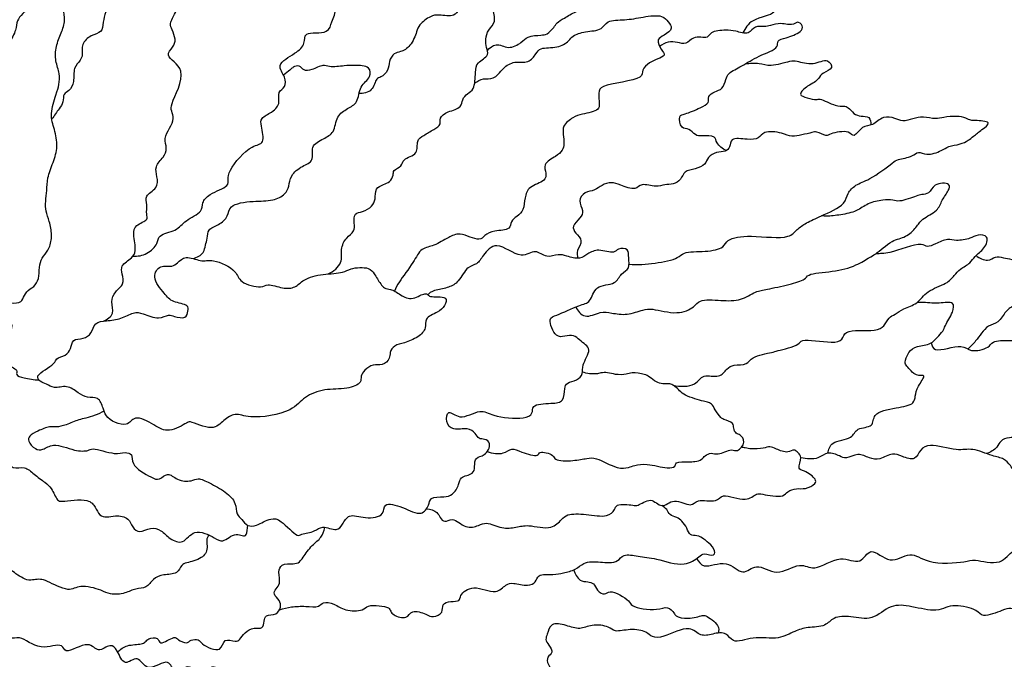
# Model space of a CAD drawing. Units: feet. Extents: x 0 to 131, y -2 to 47.
# Drawn here: x 34 to 54, y 21 to 34 of the extents above; entities that cross this region are included whole.
import ezdxf

# ---------------------------------------------------------------- set-up
doc = ezdxf.new("R2010")
doc.units = ezdxf.units.FT
doc.header["$MEASUREMENT"] = 0
doc.layers.add('AG-PLANTS', color=7, linetype='Continuous', true_color=0x66ccff)

msp = doc.modelspace()

# ---------------------------------------------------------------- linework, layer by layer
at = {"layer": 'AG-PLANTS'}
for points, knots in [([(36.296, 29.343), (36.393, 29.34), (36.588, 29.375), (36.811, 29.585), (36.807, 29.795), (37.193, 29.845), (37.351, 30.086), (37.717, 30.229), (37.7, 30.441), (37.845, 30.625), (38.247, 30.75), (38.225, 30.91), (38.245, 31.117), (38.683, 31.616), (38.993, 31.614), (38.905, 31.991), (38.886, 32.161), (39.122, 32.266), (39.228, 32.366), (39.285, 32.479), (39.233, 32.691), (39.409, 32.78), (39.404, 32.995), (39.188, 33.248), (39.603, 33.462), (39.81, 33.648), (39.758, 33.935), (40.288, 33.836), (40.328, 34.114), (40.404, 34.234), (40.417, 34.39), (40.567, 34.476), (40.484, 34.75), (40.689, 34.858), (40.455, 35.089), (40.434, 35.108), (40.303, 35.043), (40.156, 35.083), (40.072, 35.23), (39.912, 35.217), (39.82, 35.352), (39.897, 35.546), (40.008, 35.661), (40.088, 35.838), (39.902, 36.035), (40.195, 36.174), (39.978, 36.559), (40.158, 36.667), (40.234, 36.841), (40.115, 36.968), (40.039, 37.104), (40.169, 37.346), (40.112, 37.509), (39.908, 37.709), (39.96, 37.923), (39.95, 38.156), (39.791, 38.305), (40.006, 38.643), (39.951, 39.035), (40.238, 39.294), (40.546, 39.42), (40.494, 39.66), (40.652, 39.76), (40.354, 39.887), (40.283, 39.794), (40.115, 39.717), (39.954, 39.745), (39.814, 39.562), (39.673, 39.326), (39.407, 39.347), (39.339, 39.182), (39.191, 39.066), (39.265, 38.92), (39.123, 38.822), (39.019, 38.646), (38.916, 38.378), (38.959, 38.226), (39.019, 38.097), (39.006, 37.898), (38.855, 37.815), (38.933, 37.595), (38.792, 37.506), (38.86, 37.3), (38.8, 36.839), (38.683, 36.736), (38.484, 36.992), (38.311, 36.222), (38.167, 36.217), (38.086, 36.08), (38.059, 35.908), (38.002, 35.742), (37.999, 35.581), (37.71, 35.586), (37.726, 35.321), (37.686, 35.136), (37.55, 35.033), (37.405, 34.975), (37.355, 34.793), (37.316, 34.696), (37.212, 34.626), (37.156, 34.61)], [0, 0, 0, 0, 0.540257, 1.071102, 1.480294, 2.049896, 2.5982, 3.188598, 3.604088, 4.079563, 4.699294, 5.044301, 5.493978, 6.295094, 6.780727, 7.34036, 7.740185, 8.219289, 8.603527, 8.947615, 9.383666, 9.784808, 10.220745, 10.721999, 11.341807, 11.872903, 12.304349, 12.939299, 13.408078, 13.789807, 14.166012, 14.546383, 15.035666, 15.434458, 15.947953, 16.11353, 16.471309, 16.853038, 17.242628, 17.616518, 17.980688, 18.418876, 18.827243, 19.240755, 19.683343, 20.148057, 20.737155, 21.151594, 21.555187, 21.950983, 22.329807, 22.828217, 23.234499, 23.744559, 24.201103, 24.672326, 25.091309, 25.683136, 26.300181, 26.900201, 27.446038, 27.892793, 28.223948, 28.703904, 29.035058, 29.451072, 29.836135, 30.297058, 30.811591, 31.282274, 31.683416, 32.091783, 32.442155, 32.821152, 33.284686, 33.814232, 34.200442, 34.576647, 35.000279, 35.380649, 35.816586, 36.168907, 36.61879, 37.30338, 37.624223, 38.019224, 38.807211, 39.163835, 39.533092, 39.956707, 40.380322, 40.737082, 41.197658, 41.665866, 42.102121, 42.50006, 42.887515, 43.303977, 43.630498, 44.047501, 44.047501, 44.047501, 44.047501]), ([(43.507, 33.526), (43.552, 33.58), (43.68, 33.704), (43.934, 33.536), (44.201, 33.682), (44.317, 33.824), (44.594, 33.838), (44.721, 33.85), (44.862, 33.991), (44.913, 34.098), (45.08, 34.188), (45.3, 34.33), (45.55, 34.391), (45.735, 34.511), (45.851, 34.663), (46.118, 34.697), (46.305, 34.731), (46.576, 34.905), (46.707, 35.096), (46.985, 35.146), (47.269, 35.199), (47.519, 35.169), (47.606, 35.317), (47.961, 35.297), (48.115, 35.252), (48.335, 35.321), (48.577, 35.417), (49.17, 35.232), (49.26, 35.383), (49.419, 35.519), (49.646, 35.517), (49.919, 35.519), (50.112, 35.689), (50.416, 35.705), (50.835, 35.679), (50.846, 35.673), (50.806, 35.448), (50.66, 35.462), (50.382, 35.411), (50.261, 35.257), (50.242, 35.127), (49.987, 35.075), (49.93, 34.909), (49.618, 34.936), (49.543, 34.659), (49.533, 34.47), (49.302, 34.418), (49.39, 34.257), (48.844, 34.176), (48.754, 33.978), (48.7, 33.885)], [0, 0, 0, 0, 0.460399, 0.969387, 1.490945, 1.920748, 2.42705, 2.791053, 3.218508, 3.560841, 3.983969, 4.500411, 5.009539, 5.470115, 5.898043, 6.398547, 6.845674, 7.401108, 7.875267, 8.389048, 8.941764, 9.414995, 9.793452, 10.366059, 10.778363, 11.230842, 11.757705, 12.510057, 12.886912, 13.324718, 13.798877, 14.31352, 14.794193, 15.377279, 16.000035, 16.083835, 16.516177, 16.877205, 17.403519, 17.830974, 18.167636, 18.643578, 19.032194, 19.533923, 20.032647, 20.455774, 20.875692, 21.176713, 21.848925, 22.418938, 22.418938, 22.418938, 22.418938]), ([(35.698, 28.025), (35.772, 28.056), (35.937, 28.168), (35.833, 28.42), (35.928, 28.63), (36.126, 28.767), (36.082, 28.981), (36.038, 29.164), (36.281, 29.304), (36.375, 29.452), (36.294, 29.785), (36.334, 29.988), (36.62, 30.074), (36.561, 30.205), (36.594, 30.391), (36.524, 30.584), (36.811, 30.716), (36.793, 30.963), (36.733, 31.173), (36.921, 31.352), (37.003, 31.534), (36.914, 31.746), (37.047, 31.944), (37.142, 32.138), (37.078, 32.298), (37.055, 32.457), (37.467, 33.146), (36.914, 33.407), (37.123, 33.594), (37.177, 33.754), (37.092, 33.948), (37.033, 34.077), (37.167, 34.296), (37.246, 34.493), (37.106, 34.676), (37.049, 34.801), (36.967, 34.848), (36.8, 35.056), (36.782, 35.11), (36.613, 35.04), (36.633, 34.849), (36.405, 34.84), (36.234, 34.804), (36.161, 34.611), (36.021, 34.491), (35.79, 34.525), (35.683, 34.105), (35.675, 33.89), (35.436, 33.843), (35.24, 33.663), (35.28, 33.442), (35.232, 33.321), (35.072, 33.17), (35.114, 32.898), (35.014, 32.701), (34.869, 32.654), (34.893, 32.467), (34.788, 32.341), (34.7, 32.2), (34.647, 32.134)], [0, 0, 0, 0, 0.489906, 0.972892, 1.43919, 1.905487, 2.348508, 2.755349, 3.252769, 3.661824, 4.233096, 4.673391, 5.163075, 5.4859, 5.921837, 6.336143, 6.841901, 7.313124, 7.763317, 8.251231, 8.687281, 9.138704, 9.616004, 10.073728, 10.461397, 10.860781, 11.685167, 12.326088, 12.757884, 13.166251, 13.613112, 13.976892, 14.468327, 14.918003, 15.380454, 15.740065, 16.055969, 16.567228, 16.775431, 17.1495, 17.538613, 17.97489, 18.385582, 18.821972, 19.234818, 19.664261, 20.28732, 20.732166, 21.191643, 21.688758, 22.13895, 22.491271, 22.937287, 23.451819, 23.905271, 24.260771, 24.654736, 25.057181, 25.559649, 25.559649, 25.559649, 25.559649]), ([(40.27, 28.984), (40.374, 29.032), (40.579, 29.2), (40.509, 29.482), (40.623, 29.726), (40.813, 29.843), (40.797, 30.012), (40.79, 30.229), (40.977, 30.235), (41.165, 30.355), (41.237, 30.501), (41.212, 30.728), (41.392, 30.804), (41.52, 30.85), (41.604, 30.987), (41.578, 31.102), (41.78, 31.167), (41.777, 31.335), (42.123, 31.408), (42.048, 31.699), (42.214, 31.804), (42.407, 31.915), (42.574, 32.02), (42.518, 32.165), (42.706, 32.294), (42.985, 32.357), (42.987, 32.534), (43.099, 32.658), (43.255, 32.732), (43.257, 33.087), (43.283, 33.288), (43.554, 33.423), (43.479, 33.589), (43.463, 33.762), (43.516, 33.952), (43.701, 34.11), (43.583, 34.392), (43.746, 34.568), (43.628, 34.812), (43.502, 34.603), (43.384, 34.601), (43.278, 34.436), (43.129, 34.492), (42.919, 34.37), (42.84, 34.201), (42.517, 34.256), (42.348, 34.237), (42.112, 34.054), (42.07, 33.907), (41.956, 33.611), (41.748, 33.492), (41.601, 33.48), (41.492, 33.306), (41.508, 33.119), (41.345, 32.974), (41.234, 32.967), (41.179, 32.681), (40.982, 32.652), (40.895, 32.651)], [0, 0, 0, 0, 0.585183, 1.09892, 1.604508, 2.051911, 2.451405, 2.876231, 3.268676, 3.733791, 4.133671, 4.581829, 4.991738, 5.365797, 5.746284, 6.056791, 6.470146, 6.841587, 7.368694, 7.848467, 8.262293, 8.749664, 9.163894, 9.501203, 9.953403, 10.470583, 10.852903, 11.247904, 11.641971, 12.215201, 12.668942, 13.165336, 13.54559, 13.963596, 14.401164, 14.86398, 15.371689, 15.843485, 16.246597, 16.654857, 16.999042, 17.400172, 17.76955, 18.242298, 18.649712, 19.185993, 19.615115, 20.13425, 20.533143, 21.085067, 21.563407, 21.932785, 22.357677, 22.788421, 23.22735, 23.535296, 24.025609, 24.535794, 24.535794, 24.535794, 24.535794]), ([(43.246, 32.86), (43.3, 32.9), (43.42, 32.978), (43.642, 32.923), (43.82, 33.176), (44.051, 33.323), (44.34, 33.256), (44.495, 33.459), (44.586, 33.6), (44.93, 33.563), (45.162, 33.711), (45.24, 33.839), (45.502, 33.922), (45.84, 33.929), (45.939, 34.158), (46.315, 34.136), (46.655, 34.209), (47.059, 34.263), (47.178, 34.115), (47.293, 33.972), (47.106, 33.83), (46.934, 33.761), (47.032, 33.548), (47.144, 33.424), (46.954, 33.349), (46.803, 33.289), (46.637, 33.137), (46.688, 32.911), (45.817, 32.856), (45.762, 32.67), (45.781, 32.443), (45.782, 32.3), (45.423, 32.235), (45.252, 32.178), (45.027, 32), (45.05, 31.823), (45.071, 31.633), (45.037, 31.485), (44.899, 31.37), (44.626, 31.226), (44.71, 31.032), (44.681, 30.856), (44.343, 30.777), (44.258, 30.533), (44.257, 30.286), (44.11, 30.153), (43.974, 30.06), (43.978, 29.868), (43.645, 29.876), (43.452, 29.777), (43.341, 29.627), (42.947, 29.856), (42.725, 29.724), (42.564, 29.649), (42.419, 29.551), (42.141, 29.513), (42.007, 29.207), (41.703, 28.831), (41.645, 28.701), (41.613, 28.637)], [0, 0, 0, 0, 0.447318, 0.891201, 1.422297, 1.938203, 2.452252, 2.927202, 3.316792, 3.883267, 4.396345, 4.768788, 5.284146, 5.849688, 6.296443, 6.874206, 7.493936, 8.105617, 8.523058, 8.900667, 9.347211, 9.743461, 10.190321, 10.549325, 10.938437, 11.367047, 11.813802, 12.20591, 13.08097, 13.484992, 13.954862, 14.293277, 14.860577, 15.318301, 15.819867, 16.227265, 16.663655, 17.037545, 17.464475, 17.984104, 18.398938, 18.782844, 19.337148, 19.828345, 20.315041, 20.747303, 21.142339, 21.516588, 22.053787, 22.525189, 22.903321, 23.531103, 24.023564, 24.439186, 24.854807, 25.353065, 25.923123, 26.615669, 27.077041, 27.077041, 27.077041, 27.077041]), ([(48.36, 31.491), (48.288, 31.53), (48.152, 31.633), (48.149, 31.804), (47.874, 31.789), (47.729, 31.792), (47.611, 31.949), (47.439, 31.923), (47.378, 32.211), (47.539, 32.232), (47.826, 32.356), (48.022, 32.451), (47.984, 32.601), (48.127, 32.699), (48.297, 32.733), (48.353, 32.944), (48.405, 33.08), (48.704, 33.215), (48.998, 33.419), (49.441, 33.563), (49.384, 33.741), (49.593, 33.779), (49.872, 33.885), (49.945, 34.03), (49.802, 34.128), (49.766, 34.055), (49.6, 34.051), (49.477, 34.086), (49.258, 34.04), (49.146, 33.999), (48.934, 34.044), (48.831, 33.832), (48.545, 33.932), (48.364, 33.945), (48.042, 33.92), (47.993, 33.775), (47.843, 33.797), (47.684, 33.807), (47.549, 33.637), (47.369, 33.699), (47.179, 33.713), (47.059, 33.65), (47.008, 33.609)], [0, 0, 0, 0, 0.49294, 0.855741, 1.339725, 1.725935, 2.138781, 2.517606, 2.980341, 3.335632, 3.910202, 4.350496, 4.69389, 5.084115, 5.489694, 5.931085, 6.305155, 6.852545, 7.490835, 8.128489, 8.463196, 8.885098, 9.442855, 9.793057, 10.145392, 10.386033, 10.772958, 11.146899, 11.606716, 11.962523, 12.391469, 12.820181, 13.325148, 13.782858, 14.32428, 14.669796, 15.029241, 15.4225, 15.853693, 16.26538, 16.699843, 17.140288, 17.140288, 17.140288, 17.140288]), ([(48.752, 33.256), (48.844, 33.268), (49.038, 33.285), (49.264, 33.188), (49.659, 33.322), (49.798, 33.318), (50.135, 33.212), (50.421, 33.388), (50.561, 33.149), (50.321, 33.085), (50.244, 32.957), (50.151, 32.869), (50.022, 32.816), (49.801, 32.623), (50.019, 32.564), (50.196, 32.514), (50.275, 32.563), (50.579, 32.384), (50.747, 32.402), (50.854, 32.377), (50.952, 32.23), (51.101, 32.182), (51.286, 32.198), (51.308, 32.065), (51.306, 32.013)], [0, 0, 0, 0, 0.527055, 1.025009, 1.648184, 2.031758, 2.60952, 3.150141, 3.545937, 3.986231, 4.375821, 4.71805, 5.113845, 5.575152, 5.967104, 6.400178, 6.682897, 7.257466, 7.672957, 7.984292, 8.390153, 8.786553, 9.181894, 9.575771, 9.575771, 9.575771, 9.575771]), ([(37.52, 29.297), (37.598, 29.314), (37.753, 29.405), (37.762, 29.57), (37.819, 29.706), (37.811, 29.907), (38.047, 29.976), (38.245, 30.149), (38.249, 30.402), (38.758, 30.476), (39.127, 30.459), (39.399, 30.591), (39.475, 30.769), (39.497, 30.994), (39.732, 31.184), (39.994, 31.272), (39.895, 31.591), (40.174, 31.734), (40.406, 31.853), (40.424, 32.197), (40.658, 32.348), (40.885, 32.46), (40.895, 32.81), (41.142, 32.965), (41.125, 33.22), (40.795, 33.223), (40.606, 33.221), (40.293, 33.177), (40.164, 33.254), (39.941, 33.126), (39.768, 33.103), (39.689, 33.237), (39.592, 33.204), (39.556, 33.185), (39.538, 33.172), (39.454, 33.101), (39.359, 33.023)], [0, 0, 0, 0, 0.490919, 0.879247, 1.264856, 1.678074, 2.147812, 2.649393, 3.096394, 3.769749, 4.403991, 4.924349, 5.347929, 5.809585, 6.352519, 6.835374, 7.336159, 7.859839, 8.358096, 8.909423, 9.421986, 9.903308, 10.4611, 10.980234, 11.399217, 11.92606, 12.394688, 12.938336, 13.309967, 13.801731, 14.200624, 14.552945, 14.903949, 14.903949, 14.903949, 15.087603, 15.087603, 15.087603, 15.087603]), ([(46.386, 29.18), (46.562, 29.17), (46.89, 29.188), (47.382, 29.287), (47.496, 29.446), (47.936, 29.429), (48.316, 29.498), (48.382, 29.715), (48.883, 29.781), (49.63, 29.674), (49.795, 29.891), (50.001, 30.035), (50.288, 30.16), (50.789, 30.382), (50.818, 30.626), (51.003, 30.813), (51.283, 30.891), (51.74, 31.237), (51.848, 31.319), (52.149, 31.357), (52.267, 31.489), (52.443, 31.378), (52.745, 31.484), (52.876, 31.586), (53.121, 31.614), (53.282, 31.695), (53.399, 31.788), (53.543, 31.908), (53.796, 32.084), (53.42, 32.108), (53.338, 32.096), (53.232, 32.164), (53.046, 32.198), (52.786, 32.174), (52.618, 32.123), (52.368, 32.193), (52.163, 32.141), (51.951, 32.073), (51.795, 32.156), (51.547, 32.207), (51.346, 31.986), (51.125, 32.01), (50.964, 31.733), (50.852, 31.917), (50.487, 31.845), (50.395, 31.772), (50.205, 31.893), (50.105, 31.851), (49.898, 31.817), (49.692, 31.758), (49.497, 31.86), (49.128, 31.903), (49.026, 31.722), (48.794, 31.71), (48.444, 31.769), (48.451, 31.557), (48.341, 31.463), (48.163, 31.472), (47.983, 31.361), (47.942, 31.2), (47.735, 31.109), (47.507, 31.085), (47.448, 30.9), (47.288, 30.794), (47.107, 30.81), (46.935, 30.733), (46.639, 30.846), (46.519, 30.67), (46.21, 30.794), (46.035, 30.86), (45.828, 30.795), (45.693, 30.672), (45.484, 30.66), (45.335, 30.472), (45.473, 30.275), (45.398, 30.114), (45.213, 29.966), (45.295, 29.807), (45.464, 29.663), (45.313, 29.461), (45.335, 29.355), (45.343, 29.303)], [0, 0, 0, 0, 0.726806, 1.410966, 1.823371, 2.475685, 3.081592, 3.495821, 4.186158, 5.047377, 5.530233, 6.013088, 6.59201, 7.309903, 7.778948, 8.258721, 8.81676, 9.559614, 9.945685, 10.47774, 10.866356, 11.281532, 11.831341, 12.247547, 12.732167, 13.156429, 13.533284, 13.9976, 14.425054, 14.933058, 15.248392, 15.578398, 16.016425, 16.525319, 16.944318, 17.439426, 17.90454, 18.359983, 18.773774, 19.252211, 19.769324, 20.226325, 20.709648, 21.07989, 21.666972, 22.005387, 22.441437, 22.765374, 23.22013, 23.672469, 24.144855, 24.72571, 25.138556, 25.616975, 26.165279, 26.554392, 26.909053, 27.326624, 27.768886, 28.157999, 28.62045, 29.082234, 29.496673, 29.91718, 30.332671, 30.764467, 31.29131, 31.69689, 32.240869, 32.683889, 33.128735, 33.551499, 33.998359, 34.438654, 34.890076, 35.29367, 35.75159, 36.137963, 36.574353, 37.029806, 37.425204, 37.425204, 37.425204, 37.425204]), ([(45.301, 28.314), (45.343, 28.236), (45.476, 28.05), (45.805, 28.231), (46.035, 28.189), (46.347, 28.135), (46.667, 28.261), (46.869, 28.286), (47.361, 28.139), (47.706, 28.297), (47.818, 28.477), (48.269, 28.444), (48.654, 28.427), (48.954, 28.636), (49.202, 28.669), (49.627, 28.768), (49.964, 28.854), (50.03, 29.001), (50.544, 29.022), (50.989, 29.135), (51.273, 29.324), (51.406, 29.379), (51.727, 29.684), (52.012, 29.716), (52.232, 29.927), (52.339, 30.116), (52.67, 30.251), (52.742, 30.487), (52.882, 30.661), (52.937, 30.845), (52.567, 30.829), (52.506, 30.608), (52.331, 30.6), (52.231, 30.57), (51.889, 30.44), (51.754, 30.492), (51.539, 30.491), (51.237, 30.427), (51.018, 30.249), (50.7, 30.185), (50.414, 30.15), (50.335, 30.161), (50.297, 30.165)], [0, 0, 0, 0, 0.514772, 1.078412, 1.562912, 2.120704, 2.693933, 3.146598, 3.851322, 4.446587, 4.874617, 5.520012, 6.153861, 6.732783, 7.232423, 7.903136, 8.475756, 8.83476, 9.524181, 10.232115, 10.790402, 11.176758, 11.821939, 12.362622, 12.890928, 13.359973, 13.932211, 14.419582, 14.90026, 15.248584, 15.770964, 16.222233, 16.598249, 16.94102, 17.530289, 17.910543, 18.362589, 18.914598, 19.441734, 20.014963, 20.54568, 20.882989, 20.882989, 20.882989, 20.882989]), ([(47.283, 26.72), (47.424, 26.687), (47.747, 26.692), (47.88, 26.967), (48.229, 26.851), (48.367, 27.059), (48.515, 27.153), (48.797, 27.122), (48.878, 27.32), (49.303, 27.384), (49.397, 27.426), (49.854, 27.524), (49.884, 27.685), (50.497, 27.569), (50.736, 27.627), (50.764, 27.876), (51.387, 27.804), (51.576, 27.91), (51.662, 28.099), (51.801, 28.164), (51.975, 28.287), (52.263, 28.371), (52.439, 28.659), (52.838, 28.765), (52.998, 28.952), (53.116, 29.092), (53.334, 29.197), (53.41, 29.354), (53.621, 29.482), (53.721, 29.772), (53.463, 29.788), (53.327, 29.699), (53.039, 29.646), (52.864, 29.708), (52.625, 29.601), (52.447, 29.515), (52.327, 29.645), (51.669, 29.386), (51.498, 29.399), (51.402, 29.393)], [0, 0, 0, 0, 0.658978, 1.157235, 1.700616, 2.16444, 2.580073, 3.074109, 3.507691, 4.12873, 4.504746, 5.153785, 5.506106, 6.265047, 6.742205, 7.152137, 7.901734, 8.367271, 8.797116, 9.180457, 9.639026, 10.175158, 10.742943, 11.372245, 11.85775, 12.284312, 12.762652, 13.170911, 13.672492, 14.147661, 14.569725, 14.990641, 15.516206, 15.943137, 16.449196, 16.867202, 17.233414, 18.042925, 18.580685, 18.580685, 18.580685, 18.580685]), ([(35.71, 26.196), (35.651, 26.164), (35.421, 26.059), (35.197, 26.034), (34.951, 25.913), (34.737, 25.862), (34.598, 25.892), (34.366, 25.795), (34.189, 25.701), (34.151, 25.578), (34.307, 25.411), (34.474, 25.397), (34.686, 25.569), (35.093, 25.378), (35.385, 25.379), (35.48, 25.465), (35.927, 25.295), (36.118, 25.368), (36.307, 25.327), (36.272, 25.197), (36.305, 25.129), (36.359, 25.021), (36.659, 24.85), (36.834, 24.777), (37.007, 24.975), (37.195, 24.775), (37.483, 24.759), (37.622, 24.85), (37.871, 24.731), (38.179, 24.563), (38.404, 24.342), (38.391, 24.096), (38.512, 24), (38.627, 23.842), (38.82, 23.863), (39.1, 24.035), (39.317, 23.985), (39.627, 23.627), (39.73, 23.704), (40.001, 23.736), (40.142, 23.885), (40.444, 23.737), (40.564, 23.891), (40.686, 24.131), (41.018, 23.995), (41.422, 24.057), (41.383, 24.356), (41.8, 24.249), (42.157, 24.04), (42.326, 24.274), (42.331, 24.457), (42.628, 24.447), (42.803, 24.48), (42.937, 24.7), (42.943, 24.87), (43.226, 24.902), (43.249, 25.064), (43.25, 25.271), (43.466, 25.269), (43.599, 25.54), (43.453, 25.637), (43.323, 25.621), (43.261, 25.755), (43.098, 25.869), (42.812, 25.786), (42.643, 25.959), (42.702, 26.257), (42.95, 25.982), (43.368, 26.263), (43.621, 26.077), (44.219, 26.019), (44.442, 26.133), (44.399, 26.339), (44.803, 26.352), (45.075, 26.373), (45.064, 26.654), (45.121, 26.785), (45.331, 26.808), (45.46, 26.959), (45.419, 27.135), (45.622, 27.44), (45.5, 27.546), (45.378, 27.638), (45.267, 27.751), (45.075, 27.717), (44.886, 27.682), (44.718, 28.089), (44.934, 28.142), (45.358, 28.355), (45.618, 28.396), (45.685, 28.778), (46.122, 28.748), (46.209, 28.998), (46.414, 29.088), (46.367, 29.31), (46.393, 29.504), (46.155, 29.511), (46.081, 29.382), (45.763, 29.508), (45.545, 29.397), (45.389, 29.272), (45.118, 29.343), (44.945, 29.401), (44.706, 29.29), (44.476, 29.512), (44.185, 29.25), (43.695, 29.689), (43.418, 29.372), (43.304, 29.169), (43.088, 29.144), (42.931, 28.82), (42.723, 28.704), (42.494, 28.664), (42.364, 28.631), (42.291, 28.562)], [70.150857, 70.150857, 70.150857, 70.150857, 70.371305, 70.909893, 71.434766, 71.892292, 72.261386, 72.760336, 73.204586, 73.522351, 73.973619, 74.363647, 74.848148, 75.507767, 76.029845, 76.361804, 77.025771, 77.494816, 77.864194, 78.290936, 78.290936, 78.290936, 78.960315, 79.382379, 79.817881, 80.294114, 80.817695, 81.203304, 81.702254, 82.310466, 82.858603, 83.32414, 83.705431, 84.12577, 84.543187, 85.101802, 85.569173, 86.220659, 86.536169, 87.044968, 87.480644, 88.006209, 88.414468, 88.883513, 89.455216, 90.047333, 90.471476, 91.057641, 91.686195, 92.154684, 92.540791, 93.043391, 93.469953, 93.954831, 94.340938, 94.8211, 95.20342, 95.616639, 96.036204, 96.529884, 96.895804, 97.236059, 97.595064, 98.022912, 98.544889, 99.001816, 99.434517, 99.919018, 100.568789, 101.114122, 101.883995, 102.338501, 102.704713, 103.300317, 103.794591, 104.275784, 104.634479, 105.074924, 105.489153, 105.908136, 106.476748, 106.83166, 107.226661, 107.610002, 108.03638, 108.446312, 109.025897, 109.435829, 110.132223, 110.625903, 111.175857, 111.773082, 112.253373, 112.686251, 113.138451, 113.540686, 113.958692, 114.308028, 114.853538, 115.342754, 115.774213, 116.284204, 116.713326, 117.191928, 117.693509, 118.237157, 118.963156, 119.539103, 120.014272, 120.44573, 121.024135, 121.509012, 122.015954, 122.331043, 122.331043, 122.331043, 122.331043]), ([(42.232, 28.579), (42.207, 28.576), (42.138, 28.55), (41.936, 28.446), (41.734, 28.559), (41.542, 28.69), (41.401, 28.669), (41.267, 28.888), (41.205, 28.987), (41.096, 29.137), (40.714, 29.106), (40.569, 28.994), (40.158, 28.99), (39.77, 28.892), (39.605, 28.695), (39.341, 28.678), (39.037, 28.798), (38.907, 28.685), (38.457, 28.794), (38.414, 29.064), (37.933, 29.298), (37.676, 29.218), (37.374, 29.375), (37.204, 29.21), (37.099, 29.116), (36.841, 29.181), (36.669, 28.907), (36.938, 28.582), (37.093, 28.401), (37.425, 28.368), (37.421, 28.228), (37.38, 28.062), (37.135, 28.119), (37.023, 28.168), (36.812, 28.042), (36.51, 28.189), (36.299, 28.216), (36.056, 28.06), (35.769, 28.031), (35.508, 28.009), (35.463, 27.771), (35.294, 27.653), (35.061, 27.67), (35.037, 27.46), (34.938, 27.317), (34.724, 27.277), (34.723, 27.138), (34.291, 26.94), (34.409, 26.787), (34.545, 26.754), (34.696, 26.639), (34.959, 26.738), (35.182, 26.566), (35.36, 26.455), (35.606, 26.495), (35.683, 26.277), (35.724, 26.149), (35.828, 25.999), (36.184, 25.83), (36.324, 26.141), (36.742, 25.905), (37.019, 25.738), (37.388, 25.952), (37.459, 26.003), (37.919, 25.773), (38.135, 26.01), (38.383, 26.174), (38.689, 26.024), (39.536, 26.158), (39.77, 26.499), (40.201, 26.657), (40.621, 26.63), (40.955, 26.753), (40.922, 26.912), (41.01, 27.032), (41.177, 27.166), (41.368, 27.101), (41.533, 27.263), (41.513, 27.391), (41.613, 27.545), (41.825, 27.578), (42.095, 27.687), (42.278, 27.874), (42.212, 28.091), (42.499, 28.2), (42.642, 28.316), (42.712, 28.555), (42.352, 28.497), (42.291, 28.568), (42.258, 28.582), (42.232, 28.579)], [15.902413, 15.902413, 15.902413, 15.902413, 16.124692, 16.346971, 16.814896, 17.288774, 17.642918, 18.12539, 18.48115, 18.883239, 19.474756, 19.908137, 20.539058, 21.174873, 21.658882, 22.160864, 22.711094, 23.107039, 23.735412, 24.2409, 24.933447, 25.456773, 26.000196, 26.452699, 26.817426, 27.295593, 27.784129, 28.404483, 28.913406, 29.443848, 29.773819, 30.142648, 30.604677, 30.95652, 31.417075, 31.985242, 32.438989, 32.9611, 33.510024, 33.988323, 34.443916, 34.886918, 35.329086, 35.745913, 36.162339, 36.591026, 36.937781, 37.575108, 37.915446, 38.293436, 38.710262, 39.211672, 39.726734, 40.185952, 40.641545, 41.119314, 41.434125, 41.434125, 42.125699, 42.600795, 43.236497, 43.816728, 44.426202, 44.72066, 45.384639, 45.928871, 46.437354, 47.005364, 47.906167, 48.543495, 49.1944, 49.865428, 50.412772, 50.764615, 51.143406, 51.588718, 52.016115, 52.456432, 52.808275, 53.20607, 53.663486, 54.21083, 54.698246, 55.11823, 55.631698, 56.084045, 56.475006, 57.004692, 57.226971, 57.449251, 57.449251, 57.449251, 57.449251]), ([(53.444, 29.361), (53.507, 29.304), (53.681, 29.218), (53.836, 29.351), (54.005, 29.311), (54.355, 29.24), (54.554, 29.339), (54.977, 29.207), (54.841, 28.973), (54.747, 28.917), (54.62, 28.831), (54.616, 28.615), (54.451, 28.406), (54.232, 28.354), (54.035, 28.241), (53.912, 27.982), (53.684, 27.943), (53.553, 27.779), (53.437, 27.618), (53.333, 27.509), (53.279, 27.458)], [0, 0, 0, 0, 0.50341, 0.916656, 1.324054, 1.907055, 2.398014, 2.981535, 3.41298, 3.756143, 4.122816, 4.574239, 5.073178, 5.541958, 6.0121, 6.528006, 6.987483, 7.434028, 7.882459, 8.356189, 8.356189, 8.356189, 8.356189]), ([(33.717, 28.4), (33.692, 28.306), (33.669, 28.113), (33.866, 27.977), (33.801, 27.814), (33.754, 27.67), (33.612, 27.506), (33.736, 27.231), (33.825, 27.089), (33.967, 27.024), (33.894, 26.926), (34.081, 26.867), (34.284, 26.835), (34.386, 26.827)], [0.014848, 0.014848, 0.014848, 0.014848, 0.517646, 0.966559, 1.348108, 1.743109, 2.182376, 2.716132, 3.10446, 3.412406, 3.793956, 4.263417, 4.81553, 4.81553, 4.81553, 4.81553]), ([(50.425, 25.338), (50.445, 25.413), (50.487, 25.602), (50.933, 25.612), (51.004, 25.874), (51.375, 25.855), (51.329, 26.176), (51.815, 26.262), (52.187, 26.324), (52.206, 26.51), (52.244, 26.692), (52.455, 26.955), (52.203, 26.883), (52.04, 27.115), (51.979, 27.181), (52.065, 27.41), (52.24, 27.525), (52.531, 27.545), (52.644, 27.695), (52.779, 27.82), (52.808, 27.943), (52.979, 28.189), (53.008, 28.441), (52.679, 28.368), (52.353, 28.416), (52.273, 28.402), (52.236, 28.399)], [0, 0, 0, 0, 0.482826, 1.096101, 1.570876, 2.097397, 2.557551, 3.2283, 3.827274, 4.206098, 4.667894, 5.147667, 5.529216, 6.046706, 6.337595, 6.796757, 7.257245, 7.780226, 8.207157, 8.621386, 8.975333, 9.530382, 9.947601, 10.469679, 11.053556, 11.390864, 11.390864, 11.390864, 11.390864]), ([(52.529, 27.581), (52.551, 27.532), (52.578, 27.355), (53.169, 27.59), (53.318, 27.379), (53.708, 27.473), (53.772, 27.628), (54.11, 27.642), (54.331, 27.61), (54.401, 27.82), (54.579, 27.96), (55.217, 27.859), (55.238, 28.058), (55.389, 28.152), (55.732, 28.06), (55.699, 27.861), (55.959, 27.987), (56.829, 28.056), (56.233, 27.623), (56.715, 27.728), (56.771, 27.483), (56.914, 27.418), (56.772, 27.313), (56.793, 27.212), (56.963, 27.141), (57.065, 27.069), (57.042, 26.925), (56.916, 26.856), (56.727, 26.878), (56.504, 26.775), (56.087, 26.775), (55.87, 26.75), (55.759, 26.559), (55.697, 26.399), (55.41, 26.34), (55.298, 26.158), (55.133, 25.973), (54.772, 25.982), (54.492, 25.878), (54.427, 25.666), (54.12, 25.666), (53.934, 25.604), (53.882, 25.446), (53.733, 25.359), (53.655, 25.332)], [0, 0, 0, 0, 0.399933, 1.120063, 1.598482, 2.17972, 2.569944, 3.131019, 3.581725, 4.002232, 4.471012, 5.230469, 5.599408, 5.998201, 6.555134, 6.887574, 7.392531, 8.163848, 8.706361, 9.210367, 9.685842, 10.008946, 10.366108, 10.650066, 11.07283, 11.415058, 11.758453, 12.118064, 12.540205, 13.037013, 13.683534, 14.139781, 14.584093, 14.988114, 15.501262, 15.957608, 16.433083, 17.02786, 17.557128, 17.98478, 18.515184, 18.944627, 19.331488, 19.827939, 19.827939, 19.827939, 19.827939]), ([(31.1, 27.193), (31.084, 27.121), (31.074, 26.956), (31.308, 26.794), (31.482, 26.82), (31.642, 26.768), (31.688, 26.581), (31.893, 26.614), (31.975, 26.398), (32.197, 26.197), (32.389, 26.007), (32.187, 25.953), (32.116, 25.776), (31.939, 25.741), (31.698, 25.683), (31.634, 25.436), (31.684, 25.274), (31.867, 25.186), (32.038, 25.351), (32.323, 25.189), (32.563, 25.244), (32.602, 25.39), (32.814, 25.372), (33.002, 25.183), (33.38, 25.198), (33.534, 25.283), (33.699, 25.187), (33.847, 25.006), (34.106, 25.085), (34.282, 24.908), (34.51, 24.748), (34.643, 24.641), (34.752, 24.37), (34.861, 24.35), (35.387, 24.438), (35.531, 24.252), (35.607, 24.073), (35.769, 24.028), (35.938, 24.088), (36.226, 24.032), (36.27, 23.831), (36.438, 23.705), (36.652, 23.843), (36.886, 23.783), (37.035, 23.591), (37.335, 23.472), (37.525, 23.83), (37.957, 23.63), (38.119, 23.5), (38.4, 23.778), (38.608, 23.576), (38.627, 23.8), (38.631, 23.875)], [0, 0, 0, 0, 0.469045, 0.967302, 1.385308, 1.771416, 2.168262, 2.563263, 3.010264, 3.586435, 4.028381, 4.403587, 4.824695, 5.237099, 5.717261, 6.191627, 6.592089, 6.995855, 7.436301, 7.986685, 8.452222, 8.796055, 9.204314, 9.721597, 10.31808, 10.722281, 11.133661, 11.598913, 12.075544, 12.560421, 13.085295, 13.511857, 14.02271, 14.343553, 15.050476, 15.5143, 15.939192, 16.318137, 16.745985, 17.254785, 17.687132, 18.099537, 18.576695, 19.042232, 19.539327, 20.046269, 20.601986, 21.240396, 21.6697, 22.218618, 22.739889, 23.006528, 23.006528, 23.006528, 23.006528]), ([(43.504, 25.376), (43.605, 25.335), (43.835, 25.301), (43.998, 25.467), (44.193, 25.355), (44.542, 25.254), (44.557, 25.398), (44.859, 25.314), (44.872, 25.18), (45.26, 25.179), (45.524, 25.237), (45.728, 25.261), (46.133, 25.011), (46.37, 25.041), (46.509, 25.102), (46.764, 25.134), (47.141, 25.025), (47.334, 25.052), (47.326, 25.176), (47.605, 25.164), (47.717, 25.167), (47.874, 25.202), (47.924, 25.297), (48.064, 25.359), (48.198, 25.289), (48.469, 25.445), (48.592, 25.349), (48.772, 25.566), (48.653, 25.721), (48.556, 25.728), (48.505, 25.85), (48.521, 25.961), (48.308, 26.027), (48.251, 26.059), (48.131, 26.22), (48.078, 26.344), (47.972, 26.38), (47.861, 26.401), (47.479, 26.519), (47.404, 26.633), (47.294, 26.716), (47.217, 26.758), (47.07, 26.744), (46.939, 26.782), (46.8, 26.892), (46.702, 26.951), (46.441, 26.986), (46.332, 26.938), (46.106, 26.929), (45.956, 26.987), (45.809, 26.976), (45.717, 26.939), (45.526, 26.956), (45.439, 26.989)], [0, 0, 0, 0, 0.570288, 1.005315, 1.471427, 2.035875, 2.32306, 2.825814, 3.155142, 3.741806, 4.275888, 4.718908, 5.396283, 5.872542, 6.248748, 6.75076, 7.391217, 7.786557, 8.063709, 8.553952, 8.921385, 9.297591, 9.620136, 9.983526, 10.359731, 10.890073, 11.240268, 11.702829, 12.099982, 12.398021, 12.737869, 13.050212, 13.489771, 13.765083, 14.202889, 14.572146, 14.877588, 15.228076, 15.849757, 16.224755, 16.58138, 16.875863, 17.248858, 17.6228, 18.032708, 18.38219, 18.877297, 19.233103, 19.695249, 20.104529, 20.470812, 20.789054, 21.316706, 21.316706, 21.316706, 21.316706]), ([(37.853, 23.671), (37.772, 23.629), (37.841, 23.402), (37.721, 23.195), (37.387, 23.113), (37.28, 23.074), (37.201, 22.868), (36.914, 22.885), (36.701, 22.797), (36.58, 22.585), (36.346, 22.598), (36.142, 22.479), (35.829, 22.459), (35.653, 22.564), (35.22, 22.678), (34.986, 22.501), (34.565, 22.742), (34.423, 22.781), (34.28, 22.771), (34.134, 22.736), (33.843, 22.935), (33.752, 23.033), (33.333, 23.08), (33.117, 23.134), (33.032, 23.256), (32.834, 23.338), (32.23, 23.352), (31.974, 23.413), (31.916, 23.54), (31.591, 23.488), (31.382, 23.526), (30.958, 23.427), (30.917, 23.727), (30.658, 23.803), (30.504, 23.708), (30.333, 23.786), (30.255, 23.922), (29.962, 23.794), (29.839, 24.211), (29.626, 24.103), (29.313, 24.22), (29.327, 24.383), (28.841, 24.316), (28.752, 24.452), (28.668, 24.575), (28.488, 24.667), (28.302, 24.662), (27.924, 24.809), (27.722, 24.835), (27.495, 24.687), (27.207, 24.934), (27.135, 25.076), (26.969, 25.198), (26.974, 25.413), (27.164, 25.518), (27.258, 25.668), (27.248, 25.858), (27.215, 25.941)], [0, 0, 0, 0, 0.523355, 1.019241, 1.542842, 1.886237, 2.309373, 2.821334, 3.298634, 3.764188, 4.218944, 4.709267, 5.246588, 5.710551, 6.351829, 6.870787, 7.534546, 7.926029, 8.285032, 8.668606, 9.240431, 9.622834, 10.259393, 10.733639, 11.0883, 11.539723, 12.328152, 12.826561, 13.149665, 13.68644, 14.187783, 14.784072, 15.263176, 15.741595, 16.153369, 16.559651, 16.92186, 17.404596, 17.969253, 18.405304, 18.948346, 19.273109, 19.91963, 20.304857, 20.683855, 21.11565, 21.554395, 22.184895, 22.635087, 23.112041, 23.687844, 24.10069, 24.532952, 24.954717, 25.401472, 25.814185, 26.332142, 26.332142, 26.332142, 26.332142]), ([(42.271, 24.21), (42.344, 24.208), (42.497, 24.151), (42.535, 24.031), (42.641, 23.916), (42.803, 24.053), (43.057, 23.795), (43.325, 23.862), (43.491, 23.955), (43.798, 23.79), (44.092, 23.832), (44.343, 23.898), (44.811, 23.763), (45.008, 23.993), (45.138, 24.113), (45.517, 24.108), (45.925, 24.022), (46.101, 24.182), (46.121, 24.323), (46.473, 24.287), (46.564, 24.255), (46.834, 24.47), (47.052, 24.184), (47.299, 24.457), (47.647, 24.22), (47.774, 24.432), (48.172, 24.314), (48.283, 24.554), (48.76, 24.32), (48.972, 24.53), (49.101, 24.505), (49.53, 24.429), (49.599, 24.571), (49.799, 24.633), (49.967, 24.601), (50.179, 24.705), (50.196, 24.827), (49.961, 24.987), (49.799, 25.008), (49.92, 25.264), (49.822, 25.339), (49.744, 25.438), (49.611, 25.326), (49.384, 25.423), (49.252, 25.487), (49.121, 25.433), (48.869, 25.422), (48.777, 25.441), (48.701, 25.455), (48.673, 25.461)], [0, 0, 0, 0, 0.469509, 0.823523, 1.170228, 1.561341, 2.118921, 2.622927, 3.040833, 3.607029, 4.143849, 4.658492, 5.327742, 5.840795, 6.245689, 6.85198, 7.498186, 7.943858, 8.275903, 8.83076, 9.16128, 9.682837, 10.186628, 10.708428, 11.283968, 11.710711, 12.30031, 12.735148, 13.404782, 13.901436, 14.265758, 14.897568, 15.26519, 15.697596, 16.123242, 16.583959, 16.882039, 17.404492, 17.754693, 18.219807, 18.553855, 18.868993, 19.236523, 19.722385, 20.098315, 20.465845, 20.942186, 21.287552, 21.468043, 21.468043, 21.468043, 21.468043]), ([(47.763, 23.201), (47.801, 23.141), (47.892, 22.96), (48.384, 23.212), (48.694, 22.813), (48.983, 23.142), (49.391, 22.798), (49.853, 23.152), (50.165, 22.913), (50.67, 23.306), (51.098, 23.032), (51.294, 23.49), (51.693, 23.034), (52.113, 23.379), (52.459, 23.066), (53.214, 23.118), (53.41, 23.196), (53.959, 23.033), (54.179, 23.412), (54.527, 23.376), (54.902, 23.4), (54.972, 23.779), (55.627, 23.439), (55.771, 23.822), (56.102, 23.684), (56.329, 23.824), (56.485, 23.933), (56.812, 23.849), (57.192, 24.121), (57.348, 24.24), (57.222, 24.358), (56.949, 24.375), (56.759, 24.349), (56.531, 24.441), (56.309, 24.544), (56.043, 24.432), (55.773, 24.39), (55.585, 24.611), (55.301, 24.557), (55.057, 24.546), (54.89, 24.675), (54.852, 24.865), (54.295, 24.835), (54.153, 25.088), (54.008, 25.24), (53.761, 25.279), (53.367, 25.458), (53.051, 25.37), (52.519, 25.548), (52.304, 25.43), (52.218, 25.175), (51.936, 25.274), (51.742, 25.362), (51.491, 25.195), (51.271, 25.233), (51.045, 25.359), (50.804, 25.214), (50.67, 25.285), (50.417, 25.385), (50.238, 25.206), (49.994, 25.219), (49.882, 25.245)], [0, 0, 0, 0, 0.460033, 1.130532, 1.74788, 2.290923, 2.943072, 3.63817, 4.196613, 4.939943, 5.567804, 6.114743, 6.761567, 7.40555, 8.048715, 8.891435, 9.376478, 10.074101, 10.674658, 11.248379, 11.827569, 12.328979, 13.074847, 13.604289, 14.142623, 14.644205, 15.063193, 15.618605, 16.30293, 16.692935, 17.03779, 17.560791, 18.003755, 18.489941, 18.973254, 19.501219, 20.003664, 20.505247, 21.02579, 21.518856, 21.951144, 22.342612, 23.039461, 23.560005, 23.997858, 24.493094, 25.134032, 25.714007, 26.441989, 26.908173, 27.369766, 27.86554, 28.324672, 28.843349, 29.3078, 29.800318, 30.292837, 30.673695, 31.163821, 31.639005, 32.226338, 32.226338, 32.226338, 32.226338]), ([(39.279, 22.158), (39.358, 22.183), (39.525, 22.221), (39.8, 22.235), (40.079, 22.197), (40.161, 22.332), (40.403, 22.278), (40.605, 22.13), (40.971, 22.126), (41.074, 22.258), (41.304, 22.24), (41.5, 22.216), (41.539, 22.123), (41.595, 22.04), (41.874, 21.948), (41.963, 22.175), (42.262, 22.07), (42.397, 21.987), (42.618, 22.088), (42.569, 22.28), (42.757, 22.336), (42.952, 22.32), (42.943, 22.469), (43.235, 22.693), (43.677, 22.437), (43.872, 22.677), (44.04, 22.712), (44.316, 22.627), (44.501, 22.703), (44.523, 22.893), (44.851, 22.863), (45.048, 22.903), (45.297, 22.962), (45.459, 23.11), (45.629, 23.146), (45.977, 23.107), (46.16, 23.131), (46.277, 23.308), (46.59, 23.233), (46.944, 23.21), (47.503, 23.006), (47.8, 23.225), (47.907, 23.322), (48.135, 23.228), (48.133, 23.411), (47.973, 23.543), (47.913, 23.594), (47.768, 23.681), (47.617, 23.655), (47.566, 23.822), (47.467, 23.962), (47.363, 24.041), (47.203, 24.075), (47.162, 24.201), (47.089, 24.252), (47.053, 24.275)], [0, 0, 0, 0, 0.500549, 1.037566, 1.545058, 1.89738, 2.356372, 2.874926, 3.450286, 3.83535, 4.30522, 4.73979, 5.028549, 5.344452, 5.838479, 6.261615, 6.779427, 7.187794, 7.622935, 8.010604, 8.419797, 8.828852, 9.156056, 9.708737, 10.37615, 10.874059, 11.27826, 11.809837, 12.225669, 12.603557, 13.134274, 13.604975, 14.101487, 14.557359, 14.970578, 15.560894, 15.982957, 16.398391, 16.927954, 17.54701, 18.301088, 18.874089, 19.242039, 19.668969, 20.006278, 20.457547, 20.751302, 21.150195, 21.51165, 21.898006, 22.315423, 22.67627, 23.062378, 23.408305, 23.76731, 23.76731, 23.76731, 23.76731]), ([(35.987, 21.3), (36.045, 21.353), (36.169, 21.455), (36.462, 21.446), (36.552, 21.501), (36.61, 21.581), (36.813, 21.612), (36.84, 21.41), (37.143, 21.64), (37.213, 21.541), (37.391, 21.455), (37.469, 21.552), (37.643, 21.56), (37.687, 21.449), (38.113, 21.251), (38.128, 21.603), (38.382, 21.491), (38.475, 21.556), (38.569, 21.702), (38.75, 21.807), (38.947, 21.754), (38.962, 21.925), (38.988, 22.066), (39.225, 22.039), (39.311, 22.21), (39.292, 22.353), (39.137, 22.464), (39.207, 22.592), (39.309, 22.687), (39.242, 22.922), (39.308, 23.098), (39.557, 23.088), (39.7, 23.108), (39.826, 23.357), (40.037, 23.549), (40.125, 23.623), (40.188, 23.761), (40.199, 23.832)], [0, 0, 0, 0, 0.486175, 1.013723, 1.32349, 1.63294, 2.03992, 2.382149, 2.914557, 3.233109, 3.646355, 3.977509, 4.353184, 4.702017, 5.300991, 5.756444, 6.206637, 6.525189, 6.936962, 7.390414, 7.790239, 8.158616, 8.506113, 8.947504, 9.351525, 9.721767, 10.124068, 10.465118, 10.824729, 11.301337, 11.696677, 12.168706, 12.534615, 13.051612, 13.584289, 13.925818, 14.389194, 14.389194, 14.389194, 14.389194]), ([(45.265, 22.969), (45.281, 22.89), (45.372, 22.729), (45.542, 22.731), (45.679, 22.698), (45.726, 22.542), (45.898, 22.443), (45.995, 22.587), (46.411, 22.349), (46.416, 22.209), (46.957, 22.124), (47.161, 22.245), (47.306, 22.094), (47.335, 22.016), (47.589, 21.953), (47.876, 22.043), (47.946, 22.048), (48.234, 21.849), (48.208, 21.734), (48.203, 21.684)], [0, 0, 0, 0, 0.493217, 0.89022, 1.242541, 1.63589, 2.034682, 2.387003, 3.028281, 3.389298, 4.089193, 4.567613, 4.974593, 5.254784, 5.748811, 6.290439, 6.562137, 7.118252, 7.509034, 7.509034, 7.509034, 7.509034]), ([(51.209, 18.618), (51.311, 18.603), (51.549, 18.628), (51.623, 18.891), (51.92, 18.952), (52.448, 18.943), (52.531, 19.141), (52.757, 19.269), (53.032, 19.263), (53.236, 19.365), (53.205, 19.552), (53.589, 19.652), (53.925, 19.683), (54.329, 19.807), (54.28, 20.02), (54.674, 19.973), (54.973, 20.022), (55.142, 20.115), (55.156, 20.278), (55.432, 20.297), (55.588, 20.372), (55.647, 20.524), (55.843, 20.548), (56.052, 20.719), (56.388, 21.232), (56.921, 21.158), (57.645, 21.408), (57.594, 21.676), (58.701, 21.489), (59.019, 21.799), (59.359, 21.607), (59.783, 21.615), (59.877, 21.827), (60.147, 21.793), (60.469, 21.846), (60.52, 22.03), (60.61, 22.156), (60.349, 22.214), (60.125, 22.209), (59.949, 22.34), (59.63, 22.408), (59.373, 22.372), (58.944, 22.403), (58.664, 22.362), (58.115, 22.463), (57.796, 22.514), (57.33, 22.249), (57.003, 22.347), (56.835, 22.392), (56.376, 22.263), (56.109, 22.233), (55.422, 22.293), (55.174, 22.341), (54.944, 22.13), (54.698, 22.088), (54.396, 22.088), (54.148, 22.205), (53.979, 22.148), (53.575, 21.981), (53.465, 22.176), (53.027, 22.265), (52.828, 22.206), (52.617, 22.113), (52.132, 22.225), (51.701, 22.288), (51.34, 21.917), (50.908, 22.03), (50.54, 22.024), (50.381, 21.804), (50.017, 21.807), (49.75, 21.73), (49.422, 21.532), (48.923, 21.637), (48.491, 21.448), (48.38, 21.718), (48.083, 21.667), (47.831, 21.6), (47.617, 21.869), (47.107, 21.591), (46.855, 21.583), (46.736, 21.726), (46.412, 21.781), (46.098, 21.689), (45.975, 21.83), (45.624, 21.868), (45.384, 21.741), (45.116, 21.843), (44.79, 21.911), (44.726, 21.662), (44.678, 21.554), (44.754, 21.438), (44.86, 21.283), (44.707, 21.202), (44.727, 21.03), (44.891, 20.863), (44.926, 20.762), (44.774, 20.7), (44.908, 20.536), (44.879, 20.464), (44.87, 20.428)], [0, 0, 0, 0, 0.555629, 1.028015, 1.565517, 2.272856, 2.699544, 3.188185, 3.722266, 4.1609, 4.529276, 5.108784, 5.739733, 6.341615, 6.693936, 7.264754, 7.843246, 8.253531, 8.608822, 9.107231, 9.522853, 9.896743, 10.309989, 10.829723, 11.569105, 12.30887, 13.135361, 13.511036, 14.501014, 15.144482, 15.730363, 16.352177, 16.779107, 17.279892, 17.831901, 18.252047, 18.572891, 19.029216, 19.515594, 19.973717, 20.530765, 21.052843, 21.692187, 22.242485, 22.974033, 23.551176, 24.260117, 24.819224, 25.238207, 25.902173, 26.460542, 27.277927, 27.777682, 28.302258, 28.801899, 29.352455, 29.854036, 30.284779, 30.904197, 31.336545, 31.984902, 32.440774, 32.900232, 33.599617, 34.250637, 34.921918, 35.573146, 36.157884, 36.6471, 37.227785, 37.759552, 38.357045, 39.074473, 39.706948, 40.158759, 40.676583, 41.170313, 41.686532, 42.416401, 42.899716, 43.30113, 43.868984, 44.420271, 44.822918, 45.396997, 45.907057, 46.440335, 46.972513, 47.429514, 47.764221, 48.129243, 48.524013, 48.880638, 49.267029, 49.755292, 50.039605, 50.369611, 50.77376, 51.103741, 51.103741, 51.103741, 51.103741]), ([(34.756, 18.483), (34.619, 18.46), (34.398, 18.412), (34.163, 18.503), (33.934, 18.277), (33.571, 18.506), (33.353, 18.31), (33.15, 18.464), (32.902, 18.674), (32.512, 18.319), (32.354, 18.627), (32.031, 18.293), (31.942, 18.556), (31.659, 18.426), (31.64, 18.666), (31.072, 18.564), (31.116, 18.831), (30.401, 18.726), (30.459, 19.068), (30.074, 18.773), (30.031, 19.14), (29.61, 18.931), (29.581, 19.219), (29.051, 18.808), (28.784, 19.449), (29.29, 19.479), (28.931, 19.773), (29.657, 19.716), (29.32, 20.168), (29.813, 20.108), (29.791, 20.389), (30.259, 20.334), (30.06, 20.766), (30.433, 20.708), (30.175, 20.946), (30.512, 20.936), (30.407, 21.232), (30.728, 21.047), (30.742, 21.497), (31.166, 21.093), (31.277, 21.744), (31.588, 21.296), (31.795, 21.613), (31.972, 21.383), (32.15, 21.679), (32.3, 21.483), (32.555, 21.902), (32.645, 21.507), (33.113, 21.924), (33.222, 21.552), (33.611, 21.893), (33.778, 21.521), (34.013, 21.651), (34.396, 21.295), (34.874, 21.511), (34.904, 21.216), (35.404, 21.568), (35.581, 21.256), (35.835, 21.487), (35.994, 21.334), (36.109, 20.976), (36.413, 21.272), (36.574, 20.832), (37.047, 21.233), (37.114, 20.792), (37.483, 21.115), (37.593, 20.698), (37.979, 21.212), (38.397, 20.497), (38.683, 20.857), (38.987, 20.512), (39.133, 20.777), (39.302, 20.611), (39.605, 20.393), (39.826, 20.781), (39.992, 20.328), (40.308, 20.638), (40.398, 20.362), (40.675, 20.731), (40.932, 20.38), (41.299, 20.715), (41.454, 20.389), (41.778, 20.705), (42.091, 20.316), (42.32, 20.727), (42.534, 20.432), (42.739, 20.653), (43.038, 20.412), (43.154, 20.794), (43.545, 20.492), (43.743, 20.758), (43.944, 20.61), (44.477, 20.711), (44.489, 20.37), (44.967, 20.488), (45.082, 20.242), (45.322, 20.288), (45.691, 20.469), (45.672, 20.172), (46.03, 20.328), (46.068, 20.069), (46.485, 20.237), (46.526, 19.958), (46.698, 20.017), (46.807, 19.893), (46.876, 19.699), (47.108, 19.831), (47.21, 19.502), (47.615, 19.751), (47.628, 19.414), (48.108, 19.597), (48.176, 19.282), (48.53, 19.388), (48.524, 19.064), (48.894, 19.039), (48.577, 18.782), (48.933, 18.582), (48.524, 18.651), (48.619, 18.174), (48.383, 18.56), (48.165, 18.228), (48.092, 18.512), (47.666, 18.238), (47.661, 18.6), (47.272, 18.287), (47.254, 18.643), (46.885, 18.414), (46.873, 18.71), (46.455, 18.504), (46.361, 18.716), (46.074, 18.364), (45.909, 18.606), (45.76, 18.387), (45.46, 18.639), (45.298, 18.322), (45.008, 18.612), (44.866, 18.496), (44.694, 18.545), (44.517, 18.516), (44.314, 18.387), (44.118, 18.58), (43.969, 18.494), (43.746, 18.34), (43.673, 18.621), (43.518, 18.374), (43.322, 18.578), (42.926, 18.197), (42.803, 18.649), (42.445, 18.197), (42.335, 18.473), (42.036, 18.262), (41.975, 18.479), (41.599, 18.164), (41.501, 18.596), (41.129, 18.293), (41.046, 18.61), (40.699, 18.45), (40.586, 18.602), (40.409, 18.631), (40.191, 18.317), (40.101, 18.637), (39.706, 18.336), (39.51, 18.711), (39.22, 18.346), (38.976, 18.645), (38.63, 18.42), (38.416, 18.625), (38.229, 18.531), (38.084, 18.529), (37.724, 18.241), (37.674, 18.524), (37.379, 18.327), (37.121, 18.437), (36.812, 18.308), (36.583, 18.157), (36.36, 18.405), (36.117, 18.371), (35.97, 18.24), (35.731, 18.473), (35.532, 18.501), (35.13, 18.335), (35.103, 18.538), (34.883, 18.506), (34.756, 18.483)], [0, 0, 0, 0, 0.607357, 1.076402, 1.587684, 2.190738, 2.670122, 3.139167, 3.671436, 4.305356, 4.758808, 5.320572, 5.72894, 6.19881, 6.582716, 7.258208, 7.637205, 8.392128, 8.786898, 9.325975, 9.781157, 10.358467, 10.728578, 11.409566, 12.04441, 12.576747, 13.000891, 13.636921, 14.152541, 14.700599, 15.135061, 15.687009, 16.211889, 16.635297, 17.030446, 17.464038, 17.871619, 18.313868, 18.806945, 19.369145, 19.967787, 20.514172, 21.00515, 21.42259, 21.903198, 22.276856, 22.835606, 23.262661, 23.918355, 24.373985, 24.963487, 25.487495, 25.927074, 26.615772, 27.259796, 27.633144, 28.308272, 28.802933, 29.297226, 29.726445, 30.260269, 30.758545, 31.294286, 31.931393, 32.409379, 32.959188, 33.42978, 34.037283, 34.791247, 35.323015, 35.890455, 36.315347, 36.750849, 37.315685, 37.827929, 38.35081, 38.884566, 39.259772, 39.802706, 40.349884, 40.947109, 41.409925, 41.97212, 42.557715, 43.095935, 43.572168, 44.041629, 44.5629, 45.048405, 45.646702, 46.133453, 46.597421, 47.278022, 47.736739, 48.359504, 48.818222, 49.297948, 49.869271, 50.255342, 50.77321, 51.17529, 51.752087, 52.180798, 52.541301, 52.93456, 53.341859, 53.762759, 54.243184, 54.809588, 55.234181, 55.849133, 56.321588, 56.825594, 57.308747, 57.777527, 58.26053, 58.706202, 59.156333, 59.660532, 60.119586, 60.607212, 60.988035, 61.581888, 61.994016, 62.546183, 62.970365, 63.500361, 63.889397, 64.485038, 64.853311, 65.421434, 65.843335, 66.254313, 66.790854, 67.265013, 67.816851, 68.200324, 68.605497, 69.031205, 69.491781, 69.960707, 70.362882, 70.821617, 71.219555, 71.626111, 72.075157, 72.70322, 73.18892, 73.794795, 74.200338, 74.715117, 75.059279, 75.632182, 76.135078, 76.689248, 77.13324, 77.67968, 78.079849, 78.472192, 78.994789, 79.401437, 79.99766, 80.516458, 81.068039, 81.594015, 82.175383, 82.668857, 83.084033, 83.492049, 84.093779, 84.473256, 84.98916, 85.512145, 86.080906, 86.566229, 87.095603, 87.568543, 87.966872, 88.494576, 88.964159, 89.567664, 89.908139, 90.476459, 90.476459, 90.476459, 90.476459])]:
    msp.add_open_spline(points, degree=3, knots=knots, dxfattribs=at)
msp.add_open_spline([(33.74, 28.398), (33.659, 28.404), (33.536, 28.419), (33.396, 28.297), (33.302, 28.25), (33.059, 28.25), (32.919, 28.101), (32.779, 28.007), (32.433, 28.073), (32.181, 28.222), (32.06, 28.381), (31.938, 28.736), (32.013, 28.886), (31.994, 29.213), (31.947, 29.4), (32.041, 29.68), (32.293, 29.951), (32.331, 30.278), (32.293, 30.427), (32.387, 30.586), (32.611, 30.708), (32.76, 30.969), (32.704, 31.268), (32.76, 31.483), (32.854, 31.689), (33.022, 31.829), (33.05, 32.091), (33.022, 32.418), (33.097, 32.717), (33.34, 32.904), (33.349, 33.137), (33.386, 33.464), (33.797, 33.651), (33.928, 33.969), (33.928, 34.128), (34.05, 34.277), (34.199, 34.427), (34.47, 34.492), (34.741, 34.716), (34.853, 34.567), (34.872, 34.371), (34.928, 34.146), (34.844, 33.885), (34.722, 33.614), (34.713, 33.305), (34.816, 33.053), (34.797, 32.829), (34.741, 32.661), (34.601, 32.221), (34.704, 31.932), (34.779, 31.567), (34.676, 31.25), (34.545, 30.923), (34.554, 30.68), (34.517, 30.456), (34.517, 30.259), (34.601, 30.063), (34.657, 29.773), (34.61, 29.502), (34.47, 29.344), (34.386, 29.185), (34.395, 28.933), (34.33, 28.746), (34.153, 28.662), (34.068, 28.503), (34.022, 28.381), (33.821, 28.392), (33.74, 28.398)], degree=3, dxfattribs=at)

doc.saveas('drawing.dxf')
